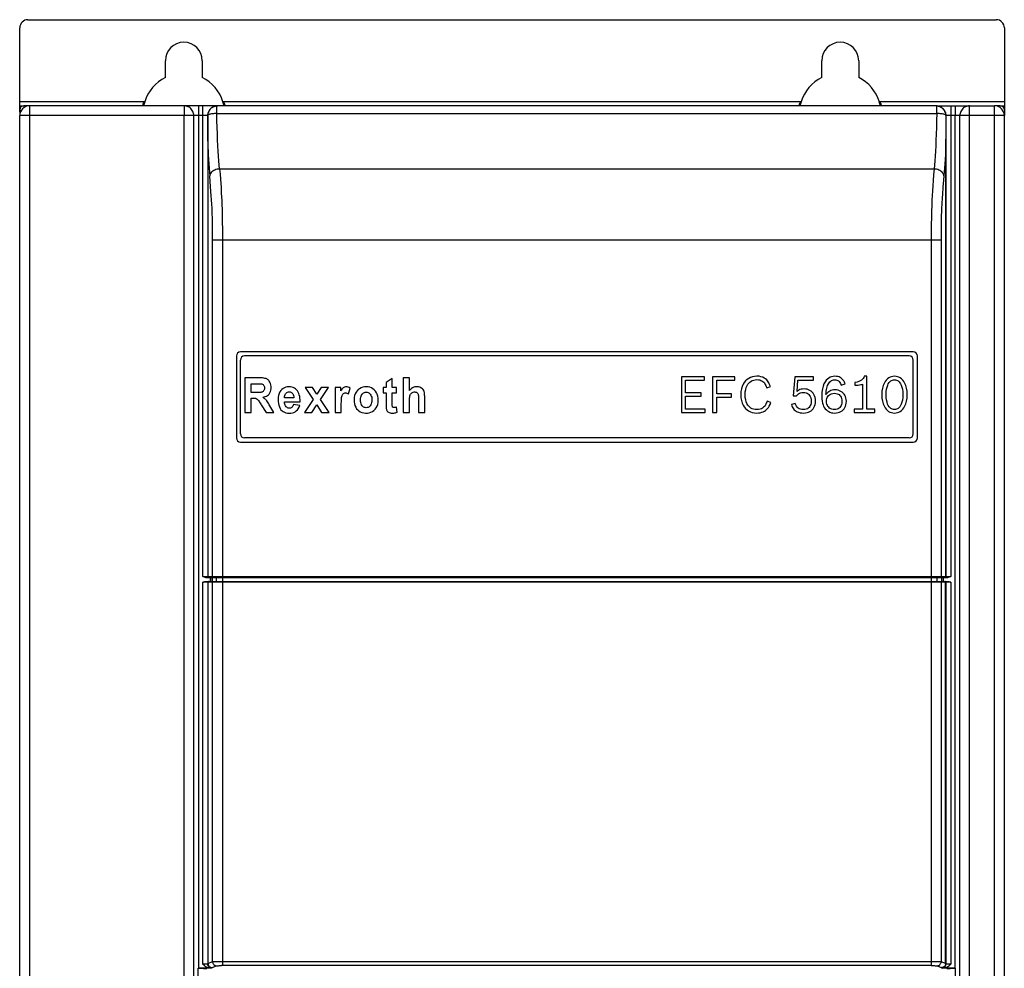
# Model space of a CAD drawing. Units: millimetres. Extents: x -71 to 610, y -195 to 458.
# Drawn here: x 133 to 253, y 135 to 251 of the extents above; entities that cross this region are included whole.
import ezdxf

# ---------------------------------------------------------------- set-up
doc = ezdxf.new("R2010")
doc.units = ezdxf.units.MM
doc.header["$LTSCALE"] = 23.1
doc.layers.get('0').update_dxf_attribs({"linetype": 'CONTINUOUS'})

msp = doc.modelspace()

# ---------------------------------------------------------------- linework, layer by layer
at = {"color": 7}
for p, q in [((134.04, 251.11), (252.04, 251.11)), ((133.04, 239.86), (133.04, 250.11)), ((253.04, 250.11), (253.04, 240.11)), ((150.79, 244.07), (150.79, 246.11)), ((155.29, 246.11), (155.29, 244.07)), ((230.79, 244.07), (230.79, 246.11)), ((235.29, 246.11), (235.29, 244.07)), ((148.27, 241.11), (133.04, 241.11)), ((133.04, 240.61), (133.54, 240.61)), ((133.04, 240.11), (133.04, 239.41)), ((134.24, 240.61), (133.54, 240.61)), ((134.24, 240.61), (134.24, 30.61)), ((148.04, 240.73), (148.04, 240.61)), ((153.07, 240.61), (153.07, 239.41)), ((154.84, 240.61), (154.84, 239.41)), ((155.36, 183.21), (155.36, 240.61)), ((228.27, 241.11), (157.8, 241.11)), ((158.04, 240.73), (158.04, 240.61)), ((228.04, 240.73), (228.04, 240.61)), ((253.04, 241.11), (237.8, 241.11)), ((238.04, 240.73), (238.04, 240.61)), ((244.74, 240.61), (251.84, 240.61)), ((244.81, 239.67), (244.81, 240.61)), ((246.52, 240.61), (246.52, 183.21)), ((247.03, 240.49), (247.03, 239.41)), ((248.81, 49.87), (248.81, 240.61)), ((251.84, 30.61), (251.84, 240.61)), ((252.54, 240.61), (251.84, 240.61)), ((252.54, 240.61), (253.04, 240.61)), ((253.04, 240.11), (253.04, 239.41)), ((133.04, 31.81), (133.04, 239.41)), ((155.97, 239.41), (133.04, 239.41)), ((153.07, 51.07), (153.07, 239.41)), ((154.25, 51.07), (154.25, 239.41)), ((154.84, 239.41), (154.84, 135.45)), ((155.96, 239.41), (155.95, 183.21)), ((155.97, 239.01), (155.97, 239.41)), ((155.97, 238.48), (155.97, 239.01)), ((157.06, 239.67), (244.81, 239.67)), ((245.9, 239.41), (245.9, 238.83)), ((253.04, 239.41), (245.9, 239.41)), ((245.9, 238.83), (245.9, 238.17)), ((245.92, 239.41), (245.92, 183.21)), ((247.03, 135.45), (247.03, 239.41)), ((247.62, 51.07), (247.62, 239.41)), ((253.04, 31.81), (253.04, 239.41)), ((155.98, 237.88), (155.97, 238.48)), ((155.98, 237.16), (155.98, 237.88)), ((245.9, 238.17), (245.89, 237.62)), ((245.89, 237.62), (245.89, 236.86)), ((155.99, 235.36), (155.98, 237.16)), ((156, 183.21), (155.99, 235.36)), ((245.88, 235.73), (245.88, 235.39)), ((245.88, 235.39), (245.88, 183.21)), ((157.4, 232.91), (244.47, 232.91)), ((245.32, 224.45), (245.32, 224.25)), ((156.55, 183.21), (156.55, 224.23)), ((245.32, 224.23), (156.55, 224.23)), ((157.74, 224.23), (157.74, 135.77)), ((244.13, 224.23), (244.13, 135.77)), ((245.32, 224.25), (245.32, 224.23)), ((245.32, 224.23), (245.32, 183.21)), ((159.44, 210.11), (159.44, 200.11)), ((241.94, 210.61), (159.94, 210.61)), ((241.44, 210.11), (160.44, 210.11)), ((242.44, 200.11), (242.44, 210.11)), ((159.94, 200.61), (159.94, 209.61)), ((241.94, 200.61), (241.94, 209.61)), ((236.28, 207.66), (235.95, 207.66)), ((236.28, 203.62), (236.28, 207.66)), ((160.46, 207.45), (160.46, 203.2)), ((162.14, 207.45), (160.46, 207.45)), ((161.26, 205.65), (161.26, 206.73)), ((161.26, 206.73), (161.99, 206.73)), ((178.44, 207.37), (177.68, 206.89)), ((177.68, 206.89), (177.68, 206.28)), ((178.44, 206.28), (178.44, 207.37)), ((179.79, 207.45), (179.79, 203.2)), ((180.55, 207.45), (179.79, 207.45)), ((180.55, 205.89), (180.55, 207.45)), ((213.69, 207.58), (213.69, 203.2)), ((216.48, 207.58), (213.69, 207.58)), ((214.19, 205.61), (214.19, 207.15)), ((214.19, 207.15), (216.48, 207.15)), ((216.48, 207.15), (216.48, 207.58)), ((217.47, 207.58), (217.47, 203.2)), ((220.21, 207.58), (217.47, 207.58)), ((217.98, 205.51), (217.98, 207.15)), ((217.98, 207.15), (220.21, 207.15)), ((220.21, 207.15), (220.21, 207.58)), ((227.49, 207.58), (227.29, 205.24)), ((229.8, 207.58), (227.49, 207.58)), ((227.77, 205.76), (227.89, 207.14)), ((227.89, 207.14), (229.8, 207.14)), ((229.8, 207.14), (229.8, 207.58)), ((233.16, 206.56), (233.63, 206.69)), ((234.83, 206.89), (234.83, 206.53)), ((235.77, 206.68), (235.77, 203.62)), ((161.85, 205.65), (161.26, 205.65)), ((167.81, 206.28), (168.8, 204.79)), ((168.73, 206.28), (167.81, 206.28)), ((169.24, 205.43), (168.73, 206.28)), ((169.77, 206.28), (169.24, 205.43)), ((169.69, 204.82), (170.66, 206.28)), ((170.66, 206.28), (169.77, 206.28)), ((171.47, 206.28), (171.47, 203.2)), ((172.18, 206.28), (171.47, 206.28)), ((172.18, 205.84), (172.18, 206.28)), ((173.1, 205.49), (173.33, 206.2)), ((177.33, 206.28), (177.33, 205.63)), ((177.68, 206.28), (177.33, 206.28)), ((177.33, 205.63), (177.68, 205.63)), ((178.96, 206.28), (178.44, 206.28)), ((178.44, 204.39), (178.44, 205.63)), ((178.44, 205.63), (178.96, 205.63)), ((178.96, 205.63), (178.96, 206.28)), ((216.09, 205.61), (214.19, 205.61)), ((214.19, 203.62), (214.19, 205.2)), ((214.19, 205.2), (216.09, 205.2)), ((216.09, 205.2), (216.09, 205.61)), ((219.77, 205.51), (217.98, 205.51)), ((219.77, 205.1), (219.77, 205.51)), ((224.09, 206.22), (224.53, 206.38)), ((227.29, 205.24), (227.72, 205.24)), ((161.26, 203.2), (161.26, 204.98)), ((161.26, 204.98), (161.42, 204.98)), ((162.48, 204.13), (163.06, 203.2)), ((164.01, 203.2), (163.53, 204.03)), ((165.3, 204.51), (167.2, 204.51)), ((166.45, 205), (165.32, 205)), ((167.16, 204.05), (166.41, 204.18)), ((168.8, 204.79), (167.76, 203.2)), ((168.65, 203.2), (169.24, 204.16)), ((169.24, 204.16), (169.82, 203.2)), ((170.75, 203.2), (169.69, 204.82)), ((172.23, 203.2), (172.23, 204.15)), ((180.55, 203.2), (180.55, 204.74)), ((181.64, 204.83), (181.64, 203.2)), ((182.4, 203.2), (182.4, 205.12)), ((217.98, 203.2), (217.98, 205.1)), ((217.98, 205.1), (219.77, 205.1)), ((224.58, 204.44), (224.13, 204.61)), ((227.54, 204.33), (227.08, 204.2)), ((160.46, 203.2), (161.26, 203.2)), ((163.06, 203.2), (164.01, 203.2)), ((167.76, 203.2), (168.65, 203.2)), ((169.82, 203.2), (170.75, 203.2)), ((171.47, 203.2), (172.23, 203.2)), ((179.02, 203.25), (178.96, 203.88)), ((179.79, 203.2), (180.55, 203.2)), ((181.64, 203.2), (182.4, 203.2)), ((213.69, 203.2), (216.59, 203.2)), ((216.59, 203.62), (214.19, 203.62)), ((216.59, 203.2), (216.59, 203.62)), ((217.47, 203.2), (217.98, 203.2)), ((234.72, 203.62), (234.72, 203.2)), ((235.77, 203.62), (234.72, 203.62)), ((234.72, 203.2), (237.25, 203.2)), ((237.25, 203.62), (236.28, 203.62)), ((237.25, 203.2), (237.25, 203.62)), ((159.94, 199.61), (241.94, 199.61)), ((241.44, 200.11), (160.44, 200.11)), ((155.36, 183.21), (246.52, 183.21)), ((155.36, 135.94), (155.36, 182.51)), ((246.52, 182.51), (155.36, 182.51)), ((155.72, 183.11), (246.15, 183.11)), ((155.72, 182.61), (246.15, 182.61)), ((155.95, 182.51), (155.96, 135.98)), ((156, 136.03), (156, 182.51)), ((156.28, 182.61), (156.28, 183.11)), ((156.46, 183.11), (156.46, 182.61)), ((156.49, 183.11), (156.49, 182.61)), ((156.55, 136.25), (156.55, 182.51)), ((157.04, 182.61), (157.04, 183.11)), ((244.83, 183.11), (244.83, 182.61)), ((245.32, 182.51), (245.32, 136.25)), ((245.38, 183.11), (245.38, 182.61)), ((245.42, 182.61), (245.42, 183.11)), ((245.59, 183.11), (245.59, 182.61)), ((245.88, 136.03), (245.88, 182.51)), ((245.92, 182.51), (245.92, 135.98)), ((246.52, 182.51), (246.52, 135.94)), ((156, 136.03), (155.96, 135.98)), ((156.55, 136.25), (156, 136.03)), ((156.49, 135.53), (157.04, 135.75)), ((244.13, 135.77), (157.65, 135.77)), ((244.83, 135.75), (245.38, 135.53)), ((245.88, 136.03), (245.32, 136.25)), ((245.92, 135.98), (245.88, 136.03)), ((154.77, 51.01), (154.77, 135.46)), ((154.77, 135.46), (154.84, 135.45)), ((156.27, 135.45), (154.84, 135.45)), ((156.46, 135.48), (156.49, 135.53)), ((245.38, 135.53), (245.42, 135.48)), ((247.03, 135.45), (245.61, 135.45)), ((247.04, 135.45), (247.1, 135.46)), ((247.1, 51.01), (247.1, 135.46))]:
    msp.add_line(p, q, dxfattribs=at)
for points in [[(244.75, 240.61), (244.75, 240.61), (244.74, 240.61), (244.73, 240.61), (244.73, 240.61), (244.72, 240.61), (134.24, 240.61)], [(148.27, 241.11), (148.23, 241.08), (148.2, 241.05), (148.17, 241.02), (148.14, 240.99), (148.12, 240.96), (148.1, 240.93), (148.08, 240.9), (148.07, 240.87), (148.06, 240.85), (148.05, 240.82), (148.04, 240.8), (148.04, 240.78), (148.04, 240.75), (148.04, 240.73)], [(148.27, 241.11), (148.23, 240.99), (148.2, 240.86), (148.17, 240.74), (148.14, 240.62)], [(154.25, 239.41), (154.24, 239.54), (154.22, 239.68), (154.18, 239.81), (154.13, 239.93), (154.07, 240.05), (153.99, 240.16), (153.9, 240.26), (153.8, 240.35), (153.69, 240.43), (153.58, 240.49), (153.46, 240.54), (153.33, 240.58), (153.2, 240.6), (153.07, 240.61)], [(156.78, 240.55), (156.73, 240.53), (156.61, 240.48), (156.5, 240.41), (156.39, 240.33), (156.29, 240.24), (156.21, 240.14), (156.13, 240.04), (156.07, 239.92), (156.02, 239.8), (155.98, 239.67), (155.96, 239.54), (155.96, 239.41)], [(155.97, 239.5), (155.98, 239.57), (155.99, 239.64), (156.01, 239.71), (156.03, 239.78), (156.05, 239.85), (156.08, 239.92), (156.11, 239.98), (156.15, 240.04), (156.19, 240.1), (156.23, 240.16), (156.28, 240.22), (156.33, 240.27), (156.38, 240.32), (156.43, 240.36), (156.48, 240.4), (156.53, 240.43), (156.58, 240.46), (156.62, 240.48), (156.67, 240.5), (156.71, 240.52), (156.75, 240.54), (156.78, 240.55), (156.82, 240.56), (156.85, 240.57), (156.88, 240.58), (156.91, 240.58), (156.94, 240.59), (156.97, 240.59)], [(156.99, 240.6), (156.86, 240.57), (156.82, 240.56)], [(156.97, 240.59), (156.99, 240.6), (157.02, 240.6), (157.04, 240.6), (157.06, 240.61)], [(157.06, 239.67), (157.06, 239.8), (157.06, 239.91), (157.06, 240.61)], [(157.06, 240.61), (157.07, 240.61), (157.08, 240.61), (157.09, 240.61), (157.1, 240.61), (157.11, 240.61), (157.12, 240.61)], [(157.12, 240.61), (157.12, 240.61), (157.13, 240.61), (157.14, 240.61), (157.14, 240.61), (157.15, 240.61)], [(158.04, 240.73), (158.03, 240.75), (158.03, 240.78), (158.03, 240.8), (158.02, 240.82), (158.01, 240.85), (158, 240.87), (157.99, 240.9), (157.98, 240.93), (157.96, 240.95), (157.93, 240.98), (157.91, 241.01), (157.88, 241.04), (157.84, 241.08), (157.8, 241.11)], [(157.93, 240.61), (157.91, 240.73), (157.88, 240.85), (157.84, 240.98), (157.8, 241.11)], [(228.27, 241.11), (228.23, 241.08), (228.2, 241.05), (228.17, 241.02), (228.14, 240.99), (228.12, 240.96), (228.1, 240.93), (228.08, 240.9), (228.07, 240.87), (228.06, 240.85), (228.05, 240.82), (228.04, 240.8), (228.04, 240.78), (228.04, 240.75), (228.04, 240.73)], [(228.27, 241.11), (228.23, 240.99), (228.2, 240.86), (228.17, 240.74), (228.14, 240.62)], [(238.04, 240.73), (238.03, 240.75), (238.03, 240.78), (238.03, 240.8), (238.02, 240.82), (238.01, 240.85), (238, 240.87), (237.99, 240.9), (237.98, 240.93), (237.96, 240.95), (237.93, 240.98), (237.91, 241.01), (237.88, 241.04), (237.84, 241.08), (237.8, 241.11)], [(237.93, 240.61), (237.91, 240.73), (237.88, 240.85), (237.84, 240.98), (237.8, 241.11)], [(244.81, 240.61), (244.8, 240.61), (244.79, 240.61), (244.78, 240.61), (244.77, 240.61), (244.76, 240.61), (244.75, 240.61)], [(244.81, 240.61), (244.83, 240.6), (244.85, 240.6), (244.87, 240.6), (244.89, 240.6), (244.92, 240.59)], [(245.05, 240.56), (245.01, 240.57), (244.88, 240.6)], [(244.92, 240.59), (244.94, 240.59), (244.97, 240.58), (244.99, 240.58), (245.02, 240.57), (245.05, 240.56), (245.09, 240.55), (245.12, 240.54), (245.16, 240.52), (245.2, 240.5), (245.24, 240.49), (245.28, 240.46), (245.32, 240.44), (245.37, 240.41), (245.42, 240.38), (245.46, 240.34), (245.51, 240.3), (245.56, 240.25), (245.61, 240.2), (245.65, 240.15), (245.69, 240.09), (245.73, 240.03), (245.77, 239.97), (245.8, 239.91), (245.82, 239.84), (245.85, 239.78), (245.87, 239.71), (245.88, 239.64), (245.89, 239.57), (245.9, 239.5)], [(245.92, 239.41), (245.91, 239.54), (245.89, 239.67), (245.85, 239.8), (245.8, 239.92), (245.74, 240.04), (245.66, 240.14), (245.58, 240.24), (245.48, 240.33), (245.37, 240.41), (245.26, 240.48), (245.14, 240.53), (245.09, 240.55)], [(247.03, 240.61), (247.03, 240.6), (247.03, 240.58), (247.03, 240.49)], [(248.81, 240.61), (248.67, 240.6), (248.54, 240.58), (248.41, 240.54), (248.29, 240.49), (248.18, 240.43), (248.07, 240.35), (247.97, 240.26), (247.88, 240.16), (247.8, 240.05), (247.74, 239.93), (247.69, 239.81), (247.65, 239.68), (247.63, 239.54), (247.62, 239.41)], [(157.06, 239.67), (156.92, 239.67), (156.79, 239.66), (156.66, 239.65), (156.53, 239.64), (156.41, 239.62), (156.31, 239.6), (156.2, 239.58), (156.11, 239.55), (156.04, 239.53), (155.97, 239.5)], [(155.97, 239.5), (155.97, 239.48), (155.97, 239.47), (155.97, 239.45), (155.97, 239.44), (155.97, 239.42), (155.97, 239.41)], [(157.4, 232.91), (157.35, 233.38), (157.31, 233.9), (157.27, 234.47), (157.23, 235.08), (157.2, 235.74), (157.16, 236.44), (157.13, 237.19), (157.11, 237.97), (157.08, 238.8), (157.06, 239.67)], [(244.81, 239.67), (244.79, 238.8), (244.77, 237.96), (244.74, 237.17), (244.71, 236.43), (244.67, 235.72), (244.64, 235.07), (244.6, 234.46), (244.56, 233.89), (244.52, 233.38), (244.47, 232.91)], [(245.9, 239.5), (245.84, 239.53), (245.76, 239.55), (245.67, 239.58), (245.57, 239.6), (245.47, 239.62), (245.35, 239.64), (245.22, 239.65), (245.09, 239.66), (244.95, 239.67), (244.81, 239.67)], [(245.9, 239.41), (245.9, 239.42), (245.9, 239.44), (245.9, 239.45), (245.9, 239.47), (245.9, 239.48), (245.9, 239.5)], [(245.89, 236.86), (245.88, 236.3), (245.88, 236.23), (245.88, 235.73)], [(156, 235.27), (156.02, 234.66), (156.06, 234.08), (156.09, 233.54), (156.12, 233.02), (156.16, 232.53), (156.2, 232.06)], [(245.88, 235.27), (245.85, 234.66), (245.81, 234.08), (245.78, 233.55), (245.75, 233.03), (245.71, 232.54), (245.67, 232.06)], [(157.4, 232.91), (157.25, 232.9), (157.1, 232.87), (156.95, 232.83), (156.82, 232.78), (156.69, 232.72), (156.58, 232.64), (156.47, 232.56), (156.38, 232.47), (156.31, 232.37), (156.26, 232.27), (156.22, 232.17), (156.2, 232.06)], [(157.4, 232.91), (157.45, 232.26), (157.5, 231.67), (157.54, 231.15), (157.57, 230.69), (157.59, 230.3), (157.61, 229.94), (157.64, 229.51), (157.66, 229.05), (157.68, 228.53), (157.7, 228.02), (157.71, 227.6), (157.72, 227.25), (157.72, 226.97)], [(244.47, 232.91), (244.41, 232.18), (244.36, 231.5), (244.32, 230.86), (244.28, 230.26), (244.24, 229.68), (244.21, 229.09), (244.19, 228.45), (244.17, 227.75), (244.15, 226.97), (244.14, 226.12), (244.13, 225.2), (244.13, 224.23)], [(245.67, 232.06), (245.65, 232.17), (245.61, 232.27), (245.56, 232.37), (245.49, 232.47), (245.4, 232.56), (245.29, 232.64), (245.18, 232.72), (245.05, 232.78), (244.92, 232.83), (244.77, 232.87), (244.62, 232.9), (244.47, 232.91)], [(156.55, 224.23), (156.54, 225.2), (156.54, 226.08), (156.52, 226.85), (156.5, 227.52), (156.48, 228.11), (156.45, 228.63), (156.43, 229.14), (156.39, 229.65), (156.35, 230.18), (156.31, 230.75), (156.26, 231.38), (156.2, 232.06)], [(245.67, 232.06), (245.63, 231.54), (245.59, 231.09), (245.56, 230.72), (245.53, 230.39), (245.51, 230.06), (245.49, 229.75), (245.47, 229.47), (245.45, 229.19), (245.43, 228.86), (245.41, 228.52), (245.4, 228.19), (245.38, 227.88), (245.37, 227.59), (245.36, 227.31), (245.35, 227.05), (245.35, 226.79), (245.34, 226.52), (245.34, 226.25), (245.33, 226), (245.33, 225.74), (245.33, 225.44), (245.33, 225.14), (245.33, 224.87), (245.32, 224.45)], [(157.72, 226.97), (157.73, 226.47), (157.73, 226.19), (157.74, 225.82), (157.74, 225.38), (157.74, 224.84), (157.74, 224.23)], [(222.88, 207.64), (222.6, 207.62), (222.35, 207.57), (222.11, 207.49), (221.89, 207.38), (221.69, 207.25), (221.51, 207.08), (221.35, 206.88), (221.21, 206.65), (221.09, 206.39), (220.99, 206.09), (220.94, 205.76), (220.91, 205.38)], [(224.08, 207.19), (223.93, 207.31), (223.77, 207.42), (223.59, 207.51), (223.38, 207.58), (223.14, 207.63), (222.88, 207.64)], [(232.4, 207.63), (232.18, 207.61), (231.98, 207.57), (231.8, 207.51), (231.63, 207.41), (231.47, 207.29), (231.32, 207.14), (231.19, 206.95), (231.06, 206.72), (230.95, 206.44), (230.87, 206.1), (230.81, 205.69), (230.79, 205.22)], [(233.63, 206.69), (233.55, 206.9), (233.46, 207.07), (233.36, 207.2), (233.25, 207.32), (233.14, 207.41), (233.02, 207.49), (232.89, 207.55), (232.75, 207.59), (232.58, 207.62), (232.4, 207.63)], [(235.95, 207.66), (235.9, 207.5), (235.82, 207.36), (235.73, 207.25), (235.62, 207.15), (235.48, 207.07), (235.31, 206.99), (235.09, 206.93), (234.83, 206.89)], [(239.65, 207.63), (239.46, 207.62), (239.28, 207.58), (239.11, 207.52), (238.95, 207.43), (238.79, 207.31), (238.64, 207.16), (238.5, 206.98), (238.38, 206.76), (238.26, 206.49), (238.18, 206.18), (238.12, 205.82), (238.09, 205.41)], [(241.2, 205.39), (241.18, 205.81), (241.12, 206.18), (241.03, 206.49), (240.92, 206.76), (240.79, 206.98), (240.65, 207.16), (240.5, 207.31), (240.35, 207.43), (240.19, 207.52), (240.02, 207.58), (239.84, 207.62), (239.65, 207.63)], [(161.99, 206.73), (162.09, 206.73), (162.19, 206.73), (162.28, 206.73), (162.38, 206.72), (162.46, 206.72)], [(163.06, 207.34), (162.93, 207.38), (162.79, 207.41), (162.64, 207.43), (162.48, 207.44), (162.31, 207.45), (162.14, 207.45)], [(162.46, 206.72), (162.55, 206.69), (162.63, 206.66), (162.7, 206.62), (162.75, 206.56), (162.8, 206.5), (162.83, 206.43), (162.86, 206.35), (162.87, 206.26), (162.87, 206.17), (162.86, 206.08), (162.84, 205.99), (162.81, 205.91), (162.76, 205.85), (162.7, 205.79), (162.64, 205.74), (162.57, 205.71)], [(163.52, 206.93), (163.46, 207.02), (163.39, 207.11), (163.32, 207.18), (163.24, 207.24), (163.15, 207.3), (163.06, 207.34)], [(163.43, 205.47), (163.53, 205.61), (163.61, 205.77), (163.66, 205.95), (163.69, 206.15), (163.69, 206.36), (163.66, 206.57), (163.61, 206.76), (163.52, 206.93)], [(221.45, 205.39), (221.47, 205.73), (221.52, 206.03), (221.59, 206.28), (221.68, 206.49), (221.78, 206.66), (221.9, 206.81), (222.03, 206.93), (222.17, 207.03), (222.32, 207.11), (222.49, 207.17), (222.67, 207.21), (222.88, 207.22)], [(222.88, 207.22), (223.06, 207.21), (223.22, 207.18), (223.37, 207.13), (223.5, 207.07), (223.61, 206.99), (223.71, 206.9)], [(223.71, 206.9), (223.79, 206.82), (223.85, 206.73), (223.91, 206.64), (223.97, 206.52), (224.03, 206.38), (224.09, 206.22)], [(224.53, 206.38), (224.46, 206.56), (224.39, 206.72), (224.33, 206.85), (224.25, 206.97), (224.17, 207.08), (224.08, 207.19)], [(231.3, 205.4), (231.31, 205.62), (231.33, 205.83), (231.36, 206.01), (231.39, 206.18), (231.44, 206.35), (231.5, 206.51)], [(231.5, 206.51), (231.59, 206.7), (231.68, 206.85), (231.78, 206.97), (231.89, 207.05), (231.99, 207.12), (232.11, 207.17), (232.23, 207.2), (232.37, 207.21)], [(232.37, 207.21), (232.51, 207.2), (232.63, 207.17), (232.73, 207.13), (232.82, 207.07), (232.91, 207), (232.99, 206.89), (233.07, 206.74), (233.16, 206.56)], [(234.83, 206.53), (235.04, 206.54), (235.23, 206.55), (235.4, 206.58), (235.55, 206.61), (235.68, 206.64), (235.77, 206.68)], [(238.63, 205.41), (238.65, 205.76), (238.69, 206.06), (238.74, 206.32), (238.82, 206.53), (238.9, 206.71), (239, 206.86), (239.09, 206.97), (239.2, 207.06), (239.3, 207.13), (239.41, 207.17), (239.53, 207.2), (239.65, 207.21)], [(239.65, 207.21), (239.77, 207.2), (239.89, 207.17), (240, 207.12), (240.1, 207.06), (240.21, 206.97), (240.3, 206.85), (240.4, 206.71), (240.48, 206.53), (240.55, 206.31), (240.61, 206.05), (240.65, 205.74), (240.66, 205.39)], [(162.14, 205.66), (162.05, 205.66), (161.95, 205.66), (161.85, 205.65)], [(162.57, 205.71), (162.49, 205.69), (162.41, 205.67), (162.32, 205.67), (162.14, 205.66)], [(162.65, 205.08), (162.82, 205.11), (162.97, 205.16), (163.11, 205.22), (163.23, 205.29), (163.34, 205.37), (163.43, 205.47)], [(165.84, 206.35), (165.64, 206.34), (165.46, 206.3), (165.3, 206.23), (165.15, 206.14), (165, 206.03), (164.87, 205.88), (164.76, 205.72), (164.66, 205.52), (164.59, 205.3), (164.55, 205.07), (164.53, 204.81), (164.53, 204.55), (164.56, 204.31), (164.61, 204.09), (164.68, 203.89), (164.77, 203.71), (164.88, 203.56), (165.01, 203.43), (165.14, 203.33), (165.3, 203.25), (165.48, 203.18), (165.68, 203.15), (165.89, 203.13), (166.09, 203.14)], [(165.32, 205), (165.32, 205.15), (165.35, 205.28), (165.39, 205.4), (165.45, 205.5), (165.52, 205.58), (165.61, 205.65), (165.69, 205.69), (165.79, 205.72), (165.89, 205.73), (165.99, 205.72), (166.09, 205.69), (166.17, 205.64), (166.25, 205.57), (166.32, 205.49), (166.37, 205.39), (166.42, 205.27), (166.44, 205.14), (166.45, 205)], [(167.2, 204.51), (167.2, 204.74), (167.19, 204.96), (167.16, 205.17), (167.11, 205.37), (167.05, 205.55), (166.97, 205.71), (166.88, 205.86), (166.77, 205.98), (166.66, 206.09), (166.52, 206.18), (166.37, 206.25), (166.21, 206.31), (166.03, 206.34), (165.84, 206.35)], [(173.33, 206.2), (173.2, 206.26), (173.08, 206.31), (172.96, 206.34), (172.84, 206.35), (172.73, 206.34), (172.63, 206.32), (172.54, 206.27), (172.46, 206.21), (172.38, 206.14), (172.31, 206.05), (172.24, 205.95), (172.18, 205.84)], [(172.3, 205.18), (172.32, 205.28), (172.36, 205.36), (172.4, 205.44), (172.45, 205.5), (172.51, 205.55), (172.58, 205.59), (172.65, 205.61), (172.73, 205.62), (172.82, 205.61), (172.91, 205.58), (173, 205.54), (173.1, 205.49)], [(176.74, 204.7), (176.73, 204.97), (176.69, 205.21), (176.62, 205.43), (176.52, 205.63), (176.4, 205.82), (176.25, 205.98), (176.09, 206.11), (175.91, 206.21), (175.72, 206.29), (175.52, 206.33), (175.29, 206.35), (175.06, 206.34), (174.84, 206.29), (174.64, 206.22), (174.46, 206.12), (174.29, 206), (174.16, 205.86), (174.04, 205.69), (173.94, 205.49), (173.86, 205.27), (173.81, 205.04), (173.79, 204.78)], [(174.57, 204.74), (174.57, 204.91), (174.6, 205.07), (174.64, 205.21), (174.7, 205.34), (174.77, 205.45), (174.86, 205.53), (174.95, 205.6), (175.05, 205.65), (175.16, 205.68), (175.27, 205.69), (175.38, 205.68), (175.49, 205.65), (175.59, 205.6), (175.68, 205.53), (175.76, 205.44), (175.84, 205.34), (175.89, 205.21), (175.94, 205.07), (175.96, 204.91), (175.97, 204.74)], [(177.68, 205.63), (177.68, 204.19), (177.68, 204.09), (177.68, 203.99), (177.69, 203.89), (177.69, 203.8), (177.7, 203.71)], [(182.36, 205.62), (182.32, 205.76), (182.27, 205.89), (182.2, 206), (182.12, 206.09), (182.02, 206.17), (181.92, 206.23), (181.79, 206.29), (181.66, 206.33), (181.51, 206.35), (181.36, 206.35), (181.21, 206.33), (181.06, 206.29), (180.92, 206.22), (180.79, 206.13), (180.67, 206.02), (180.55, 205.89)], [(180.55, 204.74), (180.55, 204.88), (180.56, 205.02), (180.57, 205.14), (180.59, 205.26), (180.63, 205.36), (180.68, 205.46), (180.74, 205.54), (180.81, 205.61), (180.9, 205.67), (181, 205.7), (181.1, 205.72), (181.2, 205.73), (181.29, 205.71), (181.38, 205.69), (181.45, 205.64), (181.51, 205.59), (181.56, 205.52), (181.6, 205.44)], [(181.6, 205.44), (181.61, 205.35), (181.63, 205.26), (181.63, 205.16), (181.64, 205.05), (181.64, 204.94), (181.64, 204.83)], [(182.4, 205.12), (182.4, 205.22), (182.39, 205.33), (182.38, 205.43), (182.37, 205.52), (182.36, 205.62)], [(220.91, 205.38), (220.94, 205), (220.99, 204.67), (221.08, 204.37), (221.2, 204.12), (221.34, 203.89), (221.5, 203.7), (221.68, 203.54), (221.87, 203.4), (222.09, 203.29), (222.32, 203.21), (222.58, 203.17), (222.86, 203.15)], [(222.89, 203.57), (222.68, 203.58), (222.48, 203.62), (222.31, 203.68), (222.16, 203.76), (222.02, 203.86), (221.89, 203.98), (221.78, 204.12), (221.67, 204.3), (221.59, 204.51), (221.52, 204.75), (221.47, 205.05), (221.45, 205.39)], [(227.72, 205.24), (227.83, 205.38), (227.95, 205.49), (228.07, 205.57), (228.2, 205.62), (228.36, 205.65), (228.55, 205.67)], [(228.63, 206.09), (228.44, 206.08), (228.27, 206.04), (228.12, 206), (227.99, 205.93), (227.87, 205.85), (227.77, 205.76)], [(228.55, 205.67), (228.72, 205.65), (228.87, 205.62), (229, 205.57), (229.12, 205.49), (229.22, 205.4), (229.31, 205.29), (229.38, 205.16), (229.44, 205.01), (229.48, 204.82), (229.5, 204.61)], [(230.02, 204.62), (230.01, 204.85), (229.97, 205.06), (229.91, 205.25), (229.83, 205.41), (229.73, 205.56), (229.62, 205.7), (229.49, 205.81), (229.35, 205.9), (229.19, 205.98), (229.02, 206.04), (228.83, 206.08), (228.63, 206.09)], [(230.79, 205.22), (230.8, 204.88), (230.83, 204.59), (230.87, 204.35), (230.94, 204.15), (231.01, 203.97), (231.1, 203.81)], [(232.38, 205.98), (232.2, 205.97), (232.04, 205.94), (231.89, 205.89), (231.76, 205.83), (231.64, 205.75), (231.52, 205.66), (231.41, 205.54), (231.3, 205.4)], [(231.36, 204.58), (231.37, 204.76), (231.41, 204.92), (231.46, 205.06), (231.54, 205.18), (231.62, 205.29), (231.73, 205.38), (231.85, 205.45), (231.99, 205.51), (232.15, 205.54), (232.33, 205.56)], [(232.33, 205.56), (232.5, 205.54), (232.65, 205.51), (232.78, 205.46), (232.89, 205.39), (232.99, 205.3), (233.08, 205.2), (233.15, 205.08), (233.2, 204.93), (233.24, 204.76), (233.25, 204.57)], [(233.79, 204.58), (233.78, 204.79), (233.74, 204.98), (233.69, 205.15), (233.61, 205.31), (233.51, 205.46), (233.4, 205.59), (233.27, 205.7), (233.13, 205.79), (232.96, 205.87), (232.79, 205.93), (232.59, 205.96), (232.38, 205.98)], [(238.09, 205.41), (238.12, 204.98), (238.18, 204.6), (238.27, 204.28), (238.38, 204.02), (238.5, 203.79), (238.64, 203.61), (238.79, 203.47), (238.94, 203.35), (239.1, 203.26), (239.27, 203.2), (239.46, 203.16), (239.65, 203.15)], [(239.65, 203.57), (239.52, 203.58), (239.4, 203.61), (239.29, 203.65), (239.19, 203.72), (239.09, 203.81), (238.99, 203.92), (238.9, 204.07), (238.81, 204.25), (238.74, 204.47), (238.68, 204.74), (238.65, 205.05), (238.63, 205.41)], [(240.66, 205.39), (240.65, 205.04), (240.61, 204.73), (240.55, 204.47), (240.48, 204.25), (240.4, 204.07), (240.3, 203.92), (240.21, 203.81), (240.1, 203.72), (240, 203.65), (239.89, 203.61), (239.77, 203.58), (239.65, 203.57)], [(239.65, 203.15), (239.84, 203.16), (240.02, 203.2), (240.19, 203.26), (240.35, 203.35), (240.5, 203.47), (240.65, 203.61), (240.79, 203.8), (240.92, 204.02), (241.03, 204.29), (241.12, 204.6), (241.18, 204.97), (241.2, 205.39)], [(161.42, 204.98), (161.49, 204.98), (161.57, 204.97), (161.63, 204.97), (161.7, 204.96), (161.76, 204.95), (161.82, 204.93)], [(161.82, 204.93), (161.86, 204.91), (161.91, 204.89), (161.95, 204.86), (161.99, 204.83), (162.02, 204.79), (162.06, 204.75)], [(162.06, 204.75), (162.13, 204.66), (162.21, 204.56), (162.27, 204.46), (162.34, 204.35), (162.41, 204.24), (162.48, 204.13)], [(163.08, 204.72), (163.02, 204.78), (162.95, 204.85), (162.89, 204.91), (162.81, 204.97), (162.73, 205.02), (162.65, 205.08)], [(163.53, 204.03), (163.46, 204.16), (163.38, 204.28), (163.31, 204.4), (163.23, 204.51), (163.16, 204.62), (163.08, 204.72)], [(166.41, 204.18), (166.38, 204.09), (166.34, 204), (166.3, 203.93), (166.24, 203.86), (166.18, 203.81), (166.11, 203.77), (166.03, 203.75), (165.95, 203.74), (165.86, 203.74), (165.76, 203.76), (165.67, 203.8), (165.59, 203.85), (165.51, 203.92), (165.44, 204.01), (165.38, 204.11), (165.34, 204.23), (165.31, 204.36), (165.3, 204.51)], [(166.09, 203.14), (166.28, 203.17), (166.45, 203.22), (166.61, 203.3), (166.75, 203.4), (166.88, 203.52), (166.99, 203.67), (167.08, 203.85), (167.16, 204.05)], [(172.23, 204.15), (172.23, 204.34), (172.24, 204.52), (172.24, 204.7), (172.25, 204.87), (172.27, 205.03), (172.3, 205.18)], [(173.79, 204.78), (173.8, 204.52), (173.84, 204.28), (173.9, 204.05), (173.99, 203.85), (174.1, 203.68), (174.23, 203.54), (174.37, 203.41), (174.55, 203.31), (174.75, 203.22), (174.97, 203.16), (175.2, 203.13), (175.43, 203.14), (175.64, 203.17), (175.84, 203.24), (176.02, 203.33), (176.18, 203.45), (176.34, 203.61), (176.48, 203.78), (176.59, 203.98), (176.67, 204.2), (176.72, 204.44), (176.74, 204.7)], [(175.97, 204.74), (175.96, 204.57), (175.93, 204.42), (175.89, 204.27), (175.84, 204.14), (175.76, 204.04), (175.68, 203.95), (175.58, 203.88), (175.49, 203.83), (175.38, 203.81), (175.27, 203.8), (175.15, 203.81), (175.05, 203.83), (174.95, 203.88), (174.85, 203.95), (174.77, 204.04), (174.7, 204.15), (174.64, 204.27), (174.6, 204.42), (174.57, 204.57), (174.57, 204.74)], [(178.46, 203.95), (178.45, 204.02), (178.44, 204.08), (178.44, 204.16), (178.44, 204.23), (178.44, 204.31), (178.44, 204.39)], [(224.13, 204.61), (224.08, 204.47), (224.03, 204.34), (223.99, 204.23), (223.93, 204.13), (223.87, 204.04), (223.81, 203.96)], [(223.94, 203.47), (224.07, 203.58), (224.19, 203.71), (224.29, 203.84), (224.39, 204), (224.49, 204.2), (224.58, 204.44)], [(227.08, 204.2), (227.13, 204.03), (227.19, 203.89), (227.26, 203.77), (227.33, 203.67), (227.43, 203.56), (227.53, 203.47)], [(228.55, 203.57), (228.36, 203.58), (228.18, 203.62), (228.04, 203.68), (227.91, 203.76), (227.8, 203.85), (227.71, 203.98), (227.62, 204.14), (227.54, 204.33)], [(229.5, 204.61), (229.48, 204.39), (229.45, 204.2), (229.39, 204.05), (229.32, 203.93), (229.24, 203.82), (229.14, 203.74), (229.03, 203.67), (228.9, 203.62), (228.74, 203.58), (228.55, 203.57)], [(228.56, 203.15), (228.79, 203.16), (229, 203.2), (229.18, 203.26), (229.35, 203.34), (229.49, 203.43), (229.62, 203.55), (229.73, 203.67), (229.83, 203.82), (229.91, 203.99), (229.97, 204.17), (230.01, 204.39), (230.02, 204.62)], [(232.34, 203.57), (232.17, 203.58), (232.02, 203.62), (231.88, 203.67), (231.75, 203.75), (231.64, 203.85), (231.54, 203.96), (231.47, 204.09), (231.41, 204.24), (231.37, 204.4), (231.36, 204.58)], [(233.25, 204.57), (233.24, 204.37), (233.2, 204.2), (233.15, 204.06), (233.07, 203.93), (232.99, 203.82), (232.89, 203.74), (232.77, 203.67), (232.65, 203.61), (232.5, 203.58), (232.34, 203.57)], [(232.35, 203.15), (232.58, 203.16), (232.78, 203.2), (232.96, 203.26), (233.13, 203.33), (233.27, 203.43), (233.4, 203.54), (233.51, 203.67), (233.6, 203.81), (233.68, 203.97), (233.74, 204.16), (233.78, 204.36), (233.79, 204.58)], [(177.7, 203.71), (177.72, 203.61), (177.75, 203.52), (177.79, 203.44), (177.84, 203.36), (177.9, 203.3), (177.98, 203.24), (178.07, 203.2), (178.18, 203.16), (178.3, 203.14), (178.42, 203.13)], [(178.42, 203.13), (178.53, 203.14), (178.64, 203.15), (178.74, 203.16), (178.84, 203.19), (178.93, 203.22), (179.02, 203.25)], [(178.96, 203.88), (178.9, 203.86), (178.85, 203.84), (178.79, 203.83), (178.74, 203.81), (178.69, 203.81), (178.64, 203.81), (178.6, 203.81), (178.56, 203.83), (178.52, 203.85), (178.49, 203.88), (178.47, 203.91), (178.46, 203.95)], [(222.86, 203.15), (223.09, 203.16), (223.3, 203.19), (223.48, 203.24), (223.65, 203.3), (223.8, 203.38), (223.94, 203.47)], [(223.81, 203.96), (223.7, 203.85), (223.57, 203.75), (223.43, 203.68), (223.27, 203.62), (223.09, 203.58), (222.89, 203.57)], [(227.53, 203.47), (227.66, 203.38), (227.8, 203.3), (227.96, 203.24), (228.14, 203.19), (228.34, 203.16), (228.56, 203.15)], [(231.1, 203.81), (231.22, 203.66), (231.35, 203.52), (231.48, 203.41), (231.63, 203.32), (231.79, 203.25), (231.97, 203.19), (232.15, 203.16), (232.35, 203.15)], [(155.72, 183.11), (155.66, 183.11), (155.6, 183.12), (155.55, 183.14), (155.48, 183.16), (155.42, 183.18), (155.36, 183.21)], [(155.36, 182.51), (155.42, 182.54), (155.48, 182.56), (155.55, 182.58), (155.6, 182.6), (155.66, 182.6), (155.72, 182.61)], [(156, 183.13), (155.98, 183.14), (155.97, 183.15), (155.96, 183.17), (155.96, 183.19), (155.95, 183.21)], [(156, 182.59), (155.98, 182.58), (155.97, 182.56), (155.96, 182.55), (155.96, 182.53), (155.95, 182.51)], [(156, 183.21), (156, 183.19), (156, 183.17), (156.01, 183.15), (156.02, 183.14), (156.03, 183.13), (156.05, 183.12), (156.06, 183.12), (156.07, 183.11), (156.08, 183.11), (156.1, 183.11)], [(156.05, 183.11), (156.04, 183.11), (156.02, 183.12), (156, 183.13)], [(156, 182.51), (156, 182.53), (156, 182.55), (156.01, 182.57), (156.03, 182.58), (156.04, 182.59), (156.06, 182.6), (156.08, 182.61), (156.1, 182.61)], [(156.05, 182.61), (156.04, 182.61), (156.02, 182.6), (156, 182.59)], [(156.65, 183.11), (156.63, 183.11), (156.61, 183.12), (156.59, 183.13), (156.58, 183.14), (156.56, 183.15), (156.55, 183.17), (156.55, 183.19), (156.55, 183.21)], [(156.55, 182.51), (156.55, 182.53), (156.55, 182.55), (156.56, 182.56), (156.58, 182.58), (156.59, 182.59), (156.61, 182.6), (156.63, 182.61), (156.65, 182.61)], [(245.32, 183.21), (245.32, 183.19), (245.32, 183.17), (245.31, 183.15), (245.3, 183.14), (245.28, 183.13), (245.26, 183.12), (245.24, 183.11), (245.22, 183.11)], [(245.22, 182.61), (245.24, 182.61), (245.26, 182.6), (245.28, 182.59), (245.3, 182.58), (245.31, 182.56), (245.32, 182.55), (245.32, 182.53), (245.32, 182.51)], [(245.88, 183.21), (245.87, 183.19), (245.87, 183.17), (245.86, 183.15), (245.84, 183.14), (245.83, 183.12), (245.81, 183.11), (245.79, 183.11), (245.78, 183.11)], [(245.88, 182.51), (245.87, 182.53), (245.87, 182.55), (245.86, 182.56), (245.85, 182.58), (245.84, 182.59), (245.83, 182.6), (245.81, 182.6), (245.8, 182.61), (245.79, 182.61), (245.78, 182.61)], [(245.82, 183.11), (245.84, 183.11), (245.85, 183.12), (245.87, 183.13)], [(245.82, 182.61), (245.84, 182.61), (245.85, 182.6), (245.87, 182.59)], [(245.87, 183.13), (245.89, 183.14), (245.9, 183.15), (245.91, 183.17), (245.91, 183.19), (245.92, 183.21)], [(245.87, 182.59), (245.89, 182.58), (245.9, 182.56), (245.91, 182.55), (245.91, 182.53), (245.92, 182.51)], [(246.52, 183.21), (246.45, 183.18), (246.39, 183.16), (246.33, 183.14), (246.27, 183.12), (246.21, 183.11), (246.15, 183.11)], [(246.15, 182.61), (246.21, 182.6), (246.27, 182.6), (246.33, 182.58), (246.39, 182.56), (246.45, 182.54), (246.52, 182.51)], [(155.96, 135.98), (155.95, 135.97), (155.93, 135.97), (155.91, 135.96), (155.87, 135.96), (155.83, 135.95), (155.77, 135.95), (155.72, 135.95), (155.65, 135.94), (155.58, 135.94), (155.51, 135.94), (155.43, 135.94), (155.36, 135.94)], [(156.27, 135.45), (156.22, 135.46), (156.17, 135.46), (156.12, 135.47), (156.06, 135.48), (156.01, 135.5), (155.95, 135.52), (155.89, 135.54), (155.84, 135.57), (155.78, 135.6), (155.72, 135.64), (155.67, 135.68), (155.61, 135.72), (155.55, 135.77), (155.49, 135.82), (155.42, 135.88), (155.36, 135.94)], [(156.46, 135.48), (156.39, 135.48), (156.33, 135.49), (156.26, 135.51), (156.21, 135.54), (156.15, 135.58), (156.1, 135.62), (156.06, 135.67), (156.02, 135.73), (155.99, 135.78), (155.97, 135.85), (155.96, 135.91), (155.96, 135.98)], [(156, 136.03), (156, 135.96), (156.01, 135.9), (156.03, 135.84), (156.06, 135.78), (156.1, 135.72), (156.14, 135.67), (156.19, 135.63), (156.25, 135.6), (156.3, 135.57), (156.37, 135.55), (156.43, 135.53), (156.49, 135.53)], [(156.55, 136.25), (156.57, 136.25), (156.61, 136.25), (156.67, 136.26), (156.74, 136.26), (156.83, 136.26), (156.93, 136.26), (157.05, 136.27), (157.17, 136.27), (157.31, 136.27), (157.45, 136.27), (157.59, 136.27), (157.74, 136.27)], [(156.55, 136.25), (156.55, 136.18), (156.56, 136.12), (156.58, 136.06), (156.61, 136), (156.65, 135.94), (156.69, 135.89), (156.74, 135.85), (156.8, 135.82), (156.85, 135.79), (156.92, 135.76), (156.98, 135.75), (157.04, 135.75)], [(157.04, 135.75), (157.06, 135.75), (157.08, 135.75), (157.11, 135.76), (157.16, 135.76), (157.21, 135.76), (157.27, 135.76), (157.34, 135.77), (157.41, 135.77), (157.49, 135.77), (157.57, 135.77), (157.65, 135.77)], [(157.74, 136.27), (244.28, 136.27), (244.42, 136.27), (244.56, 136.27), (244.7, 136.27), (244.82, 136.27), (244.94, 136.26), (245.04, 136.26), (245.13, 136.26), (245.21, 136.26), (245.26, 136.25), (245.3, 136.25), (245.32, 136.25)], [(244.13, 135.77), (244.22, 135.77), (244.3, 135.77), (244.38, 135.77), (244.46, 135.77), (244.53, 135.77), (244.6, 135.76), (244.66, 135.76), (244.71, 135.76), (244.76, 135.76), (244.79, 135.75), (244.81, 135.75), (244.83, 135.75)], [(244.83, 135.75), (244.9, 135.75), (244.98, 135.77), (245.05, 135.8), (245.12, 135.84), (245.18, 135.89), (245.23, 135.95), (245.27, 136.02), (245.3, 136.09), (245.32, 136.17), (245.32, 136.25)], [(245.88, 136.03), (245.87, 135.96), (245.86, 135.9), (245.84, 135.84), (245.81, 135.78), (245.77, 135.72), (245.73, 135.67), (245.68, 135.63), (245.63, 135.6), (245.57, 135.57), (245.5, 135.55), (245.44, 135.53), (245.38, 135.53)], [(245.42, 135.48), (245.48, 135.48), (245.54, 135.49), (245.61, 135.51), (245.67, 135.54), (245.72, 135.58), (245.77, 135.62), (245.81, 135.67), (245.85, 135.73), (245.88, 135.78), (245.9, 135.85), (245.91, 135.91), (245.92, 135.98)], [(246.52, 135.94), (246.45, 135.88), (246.39, 135.82), (246.33, 135.77), (246.27, 135.72), (246.21, 135.68), (246.15, 135.64), (246.1, 135.61), (246.04, 135.57), (245.98, 135.55), (245.92, 135.52), (245.87, 135.5), (245.81, 135.48), (245.76, 135.47), (245.7, 135.46), (245.65, 135.46), (245.61, 135.45)], [(246.52, 135.94), (246.44, 135.94), (246.36, 135.94), (246.29, 135.94), (246.22, 135.94), (246.16, 135.95), (246.1, 135.95), (246.04, 135.95), (246, 135.96), (245.97, 135.96), (245.94, 135.97), (245.92, 135.97), (245.92, 135.98)], [(154.83, 135.45), (154.97, 135.45), (155.1, 135.45), (155.22, 135.45), (155.33, 135.45), (155.44, 135.44), (155.53, 135.44), (155.62, 135.44), (155.69, 135.43), (155.75, 135.43), (155.79, 135.42), (155.82, 135.42), (155.83, 135.41)], [(156.46, 135.48), (156.45, 135.47), (156.43, 135.47), (156.4, 135.46), (156.37, 135.46), (156.32, 135.46), (156.27, 135.45)], [(245.61, 135.45), (245.55, 135.46), (245.5, 135.46), (245.47, 135.46), (245.44, 135.47), (245.42, 135.47), (245.42, 135.48)], [(246.04, 135.41), (246.05, 135.42), (246.08, 135.42), (246.12, 135.43), (246.18, 135.43), (246.25, 135.44), (246.34, 135.44), (246.43, 135.44), (246.54, 135.45), (246.66, 135.45), (246.78, 135.45), (246.9, 135.45), (247.04, 135.45)]]:
    msp.add_lwpolyline(points, dxfattribs=at)
for centre, radius, start, end in [((134.04, 250.11), 1, 90, 180), ((252.04, 250.11), 1, 0, 90), ((153.04, 246.11), 2.25, 0, 180), ((233.04, 246.11), 2.25, 0, 180), ((153.04, 239.61), 5, 116.7437, 162.5424), ((153.04, 239.61), 5, 17.4576, 63.2563), ((233.04, 239.61), 5, 116.7437, 162.5424), ((233.04, 239.61), 5, 17.4576, 63.2563), ((134.24, 239.41), 1.2, 90, 180), ((133.54, 240.11), 0.5, 90, 180), ((251.84, 239.41), 1.2, 360, 90), ((252.54, 240.11), 0.5, 0, 90), ((159.94, 210.11), 0.5, 90, 180), ((160.44, 209.61), 0.5, 90, 180), ((241.44, 209.61), 0.5, 0, 90), ((241.94, 210.11), 0.5, 0, 90), ((160.44, 200.61), 0.5, 180, 270), ((241.44, 200.61), 0.5, 270, 360), ((159.94, 200.11), 0.5, 180, 270), ((241.94, 200.11), 0.5, 270, 360)]:
    msp.add_arc(centre, radius, start, end, dxfattribs=at)

doc.saveas('drawing.dxf')
